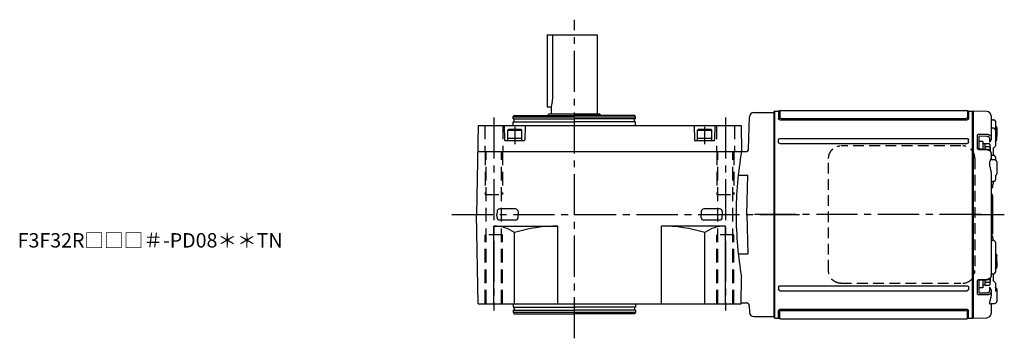
# Model space of a CAD drawing. Extents: x -619 to 911, y 76 to 858.
# Drawn here: x 212 to 897, y 636 to 858 of the extents above; entities that cross this region are included whole.
import ezdxf

# ---------------------------------------------------------------- set-up
doc = ezdxf.new("R2010")
doc.units = 0
doc.header["$LTSCALE"] = 3
doc.header["$MEASUREMENT"] = 0
for name, pattern in [('HIDDEN', [3.75, 2.5, -1.25]), ('HIDDEN2', [4.7625, 3.175, -1.5875]), ('sekkei(A2)', [14.2875, 9.525, -1.5875, 1.5875, -1.5875])]:
    doc.linetypes.add(name, pattern=pattern)
doc.layers.get('0').update_dxf_attribs({"linetype": 'CONTINUOUS'})
for name, color, linetype in [('CENTER', 3, 'sekkei(A2)'), ('HIDDEN', 1, 'HIDDEN'), ('HIDS', 1, 'HIDDEN2')]:
    doc.layers.add(name, color=color, linetype=linetype)
doc.layers.add('TITLE', color=4, linetype='CONTINUOUS', plot=False)
doc.styles.get("Standard").update_dxf_attribs({"font": 'simplex.shx', "bigfont": 'extfont.shx'})

# ---------------------------------------------------------------- blocks, each defined once
blk = doc.blocks.new('A$C262A08DC-右上')
for p, q in [((0.5, 72), (0, 71.5)), ((0, 71.5), (0, -71.5)), ((0.5, -72), (0.5, 72)), ((3.13, 72), (0.5, 72)), ((3.13, 72), (3.13, 66.93)), ((4, 72.19), (4, 67.74)), ((134.04, 72.5), (4.46, 72.5)), ((134.5, 72.19), (134.5, 67.74)), ((135.37, 72), (135.37, 66.93)), ((135.37, 72), (135.37, 66.93)), ((138, 72), (135.37, 72)), ((138, -72), (138, 72)), ((138, 72), (138.5, 71.5)), ((138.5, 71.5), (138.5, -71.5)), ((4.22, 66.94), (3.52, 66.29)), ((134.37, 65.93), (4.13, 65.93)), ((133.5, 66.74), (5, 66.74)), ((134.28, 66.94), (134.98, 66.29)), ((3.13, 50.47), (3.13, 52)), ((134.37, 53), (4.13, 53)), ((134.37, 49.47), (4.13, 49.47)), ((135.37, 50.47), (135.37, 52)), ((3.13, -50.47), (3.13, -52)), ((134.37, -49.47), (4.13, -49.47)), ((134.37, -53), (4.13, -53)), ((135.37, -50.47), (135.37, -52)), ((3.13, -72), (3.13, -66.93)), ((4.22, -66.94), (3.52, -66.29)), ((4, -72.19), (4, -67.74)), ((134.37, -65.93), (4.13, -65.93)), ((133.5, -66.74), (5, -66.74)), ((134.28, -66.94), (134.98, -66.29)), ((134.5, -72.19), (134.5, -67.74)), ((135.37, -72), (135.37, -66.93)), ((0.5, -72), (0, -71.5)), ((3.13, -72), (0.5, -72)), ((134.04, -72.5), (4.46, -72.5)), ((138, -72), (135.37, -72)), ((138, -72), (138.5, -71.5))]:
    blk.add_line(p, q)
for centre, start, end in [((3.13, 73), 270, 311.40962), ((4.46, 71.5), 90, 131.40962), ((134.04, 71.5), 48.59038, 90), ((135.37, 73), 228.59038, 270), ((4.13, 66.93), 180, 270), ((5, 67.74), 180, 270), ((133.5, 67.74), 270, 0), ((134.37, 66.93), 270, 0), ((4.13, 52), 90, 180), ((4.13, 50.47), 180, 270), ((134.37, 52), 0, 90), ((134.37, 50.47), 270, 0), ((4.13, -50.47), 90, 180), ((4.13, -52), 180, 270), ((134.37, -50.47), 0, 90), ((134.37, -52), 270, 0), ((4.13, -66.93), 90, 180), ((5, -67.74), 90, 180), ((133.5, -67.74), 0, 90), ((134.37, -66.93), 0, 90), ((3.13, -73), 48.59038, 90), ((4.46, -71.5), 228.59038, 270), ((134.04, -71.5), 270, 311.40962), ((135.37, -73), 90, 131.40962)]:
    blk.add_arc(centre, 1, start, end)
at = {"layer": 'CENTER'}
blk.add_line((-5.26, 0), (144.74, 0), dxfattribs=at)
blk = doc.blocks.new('A$C51790F55-右上')
for p, q in [((-12.5, 62.1), (-12.5, 68.74)), ((-0.2, 71.98), (-9.58, 71.74)), ((-0.2, 71.98), (0, 71.79)), ((0, 0), (0, 71.79)), ((-12.93, 61.85), (-15.1, 61.81)), ((-16.5, 52.25), (-16.5, 60.39)), ((-15.79, 61.52), (-16.21, 61.1)), ((-12.5, 53.74), (-12.5, 56.57)), ((-3.03, 55.1), (-3.03, 46.2)), ((-15.5, 51.14), (-15.5, 52.3)), ((-15.5, 50.4), (-15.5, 51.14)), ((-15.5, 47.84), (-15.5, 50.4)), ((-12.5, 52.52), (-12.5, 53.74)), ((-11.53, 53.03), (-11.53, 50.42)), ((-4.29, 54.44), (-9.58, 54.42)), ((-4, 45.62), (-4, 54.34)), ((-12.9, 41.2), (-14.53, 41.15)), ((-14.51, 46.43), (-14.1, 46.41)), ((-14, 41.15), (-14, 46.3)), ((-13.99, 46.35), (-13.98, 46.27)), ((-13.98, 46.27), (-13.99, 46.33)), ((-12.5, -29.47), (-12.5, 42.86)), ((-12.05, 47.01), (-12.05, 44.14)), ((-4.31, 45.52), (-4.31, 45.52)), ((-16.5, 32.54), (-16.5, 36.6)), ((-15.79, 37.73), (-16.21, 37.31)), ((-15.5, 22.46), (-15.5, 40.15)), ((-16.5, 32.54), (-16.5, 28.93)), ((-16.5, 28.4), (-16.5, 28.93)), ((-16.21, 27.69), (-15.79, 27.27)), ((-15.5, 19.25), (-15.5, 19.87)), ((-14.8, 18.3), (-14.08, 18.07)), ((-14, 17.17), (-14, 18.05)), ((-13.58, 18), (-13.48, 18)), ((-13.51, 15.13), (-12.72, 14.15)), ((-13.5, 15.24), (-13.5, 16.36)), ((-13.09, 13.91), (-13.21, 13.79)), ((-13.5, 0), (-13.5, 13.09)), ((-13.5, -13.09), (-13.5, 0)), ((0, -71.79), (0, 0)), ((-13.5, -20.53), (-13.5, -19.11)), ((-13.21, -13.79), (-13.09, -13.91)), ((-15.79, -27.27), (-16.21, -27.69)), ((-15.5, -25), (-15.5, -24.22)), ((-14.52, -22.94), (-14, -22.93)), ((-14, -22.96), (-14, -21.42)), ((-13.48, -22.92), (-13.58, -22.92)), ((-16.5, -36.6), (-16.5, -28.4)), ((-16.21, -37.31), (-15.79, -37.73)), ((-15.5, -38.62), (-15.5, -37.92)), ((-15.5, -40.15), (-15.5, -38.62)), ((-15.1, -38.02), (-13.48, -38.05)), ((-13.48, -38.05), (-13.48, -38.05)), ((-12.5, -42.86), (-12.5, -39.05)), ((-15.5, -50.4), (-15.5, -47.84)), ((-14.1, -46.41), (-14.51, -46.43)), ((-14, -46.39), (-14, -41.13)), ((-12.05, -44.14), (-12.05, -47.01)), ((-4, -54.34), (-4, -45.62)), ((-3.03, -46.2), (-3.03, -55.1)), ((-16.5, -52.19), (-16.5, -54.27)), ((-16.5, -60.39), (-16.5, -54.27)), ((-15.5, -50.85), (-15.59, -50.91)), ((-15.5, -51.14), (-15.5, -50.4)), ((-15.5, -58.82), (-15.5, -51.14)), ((-12.5, -53.74), (-12.5, -52.52)), ((-12.5, -68.74), (-12.5, -53.74)), ((-11.53, -50.42), (-11.53, -53.03)), ((-9.58, -54.42), (-4.29, -54.44)), ((-16.21, -61.1), (-15.79, -61.52)), ((-15.5, -60.89), (-15.5, -59.17)), ((-15.5, -62.93), (-15.5, -60.89)), ((-14.52, -60.01), (-13.48, -60.04)), ((-12.5, -61.29), (-12.5, -61.29)), ((-13.48, -66.03), (-14.52, -66.02)), ((-9.58, -71.74), (-0.2, -71.98)), ((0, -71.79), (-0.2, -71.98))]:
    blk.add_line(p, q)
at = {"color": 2}
for p, q in [((-11.6, 44.61), (-11.6, 48.8)), ((-11.1, 49.3), (-8.6, 49.3)), ((-8.1, 49.15), (-6.8, 49.15)), ((-8.1, 45.38), (-8.1, 49.15)), ((-6.8, 45.43), (-6.8, 50.9)), ((-6.8, 50.9), (-4, 50.9)), ((-4, 45.62), (-4, 50.9)), ((-11.6, 47.2), (-8.1, 47.2)), ((-11.6, -48.8), (-11.6, -44.61)), ((-11.6, -47.2), (-8.1, -47.2)), ((-8.1, -49.15), (-8.1, -45.38)), ((-6.8, -50.9), (-6.8, -45.43)), ((-4, -50.9), (-4, -45.62)), ((-11.1, -49.3), (-8.6, -49.3)), ((-8.1, -49.15), (-6.8, -49.15)), ((-6.8, -50.9), (-4, -50.9))]:
    blk.add_line(p, q, dxfattribs=at)
at = {"flags": 128}
for points in [[(-9.58, 55.91), (-7.58, 55.91), (-4.29, 55.92)], [(-4.31, 45.52), (-8.01, 45.38), (-9.59, 45.32)], [(-4.29, 45.15), (-6.29, 45.07), (-9.58, 44.95)], [(-14.53, -41.15), (-13.78, -41.17), (-12.9, -41.2)], [(-9.59, -45.32), (-5.89, -45.46), (-4.31, -45.52)], [(-9.58, -44.95), (-7.58, -45.02), (-4.29, -45.15)], [(-4.29, -55.92), (-6.29, -55.92), (-9.58, -55.91)]]:
    blk.add_lwpolyline(points, dxfattribs=at)
for centre, radius, start, end in [((-9.5, 68.74), 3, 91.5, 180), ((-15.08, 60.81), 1, 91, 135), ((-15.5, 60.39), 1, 135, 180), ((-14.5, 47.84), 1, 180, 225.58712), ((-14.5, 40.15), 1, 91.90028, 180), ((-15.5, 36.6), 1, 135, 180), ((-15.08, 37.02), 1, 114.91446, 135), ((-15.5, 28.4), 1, 180, 225), ((-15.08, 27.98), 1, 225, 232.10789), ((-16, 26.79), 0.5, 0, 52.10789), ((-14.5, 19.25), 1, 180, 252.39538), ((-12.5, 13.09), 1, 135, 180), ((-14.5, 15.33), 2, 315, 328.04085), ((-13.43, 13.69), 0.932, 0.25173, 46.70021), ((-13.5, 13.53), 1, 0.00151, 38.99376), ((-12.5, -13.09), 1, 180, 225), ((-14.5, -15.33), 2, 0, 45), ((-13.5, -17.28), 1, 321.06703, 359.99329), ((-13.5, -17.28), 1, 321.97679, 359.97482), ((-15.08, -27.98), 1, 127.89211, 135), ((-16, -26.79), 0.5, 307.89211, 0), ((-15.5, -28.4), 1, 135, 180), ((-15.5, -36.6), 1, 180, 225), ((-15.08, -37.02), 1, 225, 269), ((-14.5, -40.15), 1, 180, 268.09972), ((-13.5, -39.05), 1, 0, 89), ((-14.5, -47.84), 1, 134.41288, 180), ((-15.5, -60.39), 1, 180, 225), ((-15.08, -60.81), 1, 225, 245.08554), ((-14.5, -59.01), 1, 179.98847, 269.07377), ((-13.5, -61.04), 1, 0.01637, 89.03742), ((-14.5, -65.02), 1, 180.00048, 269.0001), ((-13.5, -67.03), 1, 0.00032, 89.00021), ((-9.5, -68.74), 3, 180, 268.5)]:
    blk.add_arc(centre, radius, start, end)
at = {"color": 2}
for centre, start, end in [((-11.1, 48.8), 90, 180), ((-8.6, 48.8), 0, 90), ((-11.1, -48.8), 180, 270), ((-8.6, -48.8), 270, 0)]:
    blk.add_arc(centre, 0.5, start, end, dxfattribs=at)
for points, knots in [([(-12.5, 62.13), (-12.5, 62.13), (-12.5, 62.15), (-12.51, 62.07), (-12.62, 61.95), (-12.8, 61.85), (-12.91, 61.86), (-12.93, 61.86)], [0, 0, 0, 0, 0.002647, 0.274712, 0.556229, 0.891514, 1, 1, 1, 1]), ([(-12.5, 62.1), (-12.5, 62.27), (-12.43, 62.38), (-12.3, 62.44), (-12.25, 62.44), (-12.14, 62.43), (-12.09, 62.41), (-11.92, 62.3), (-11.82, 62.18), (-11.7, 61.93), (-11.67, 61.83), (-11.63, 61.62), (-11.62, 61.5), (-11.62, 61.24), (-11.63, 61.1), (-11.67, 60.79), (-11.7, 60.63), (-11.82, 60.13), (-11.93, 59.75), (-12.09, 59.15), (-12.14, 58.94), (-12.25, 58.5), (-12.3, 58.28), (-12.43, 57.58), (-12.5, 57.09), (-12.5, 56.57)], [0, 0, 0, 0, 0.125, 0.125, 0.1875, 0.1875, 0.25, 0.25, 0.375, 0.375, 0.4375, 0.4375, 0.5, 0.5, 0.5625, 0.5625, 0.625, 0.625, 0.75, 0.75, 0.8125, 0.8125, 0.875, 0.875, 1, 1, 1, 1]), ([(-12.5, 53.74), (-12.5, 53.88), (-12.48, 54.02), (-12.41, 54.3), (-12.35, 54.44), (-12.21, 54.7), (-12.12, 54.82), (-11.91, 55.06), (-11.79, 55.17), (-11.52, 55.37), (-11.37, 55.46), (-11.05, 55.62), (-10.88, 55.68), (-10.35, 55.85), (-9.97, 55.91), (-9.58, 55.91)], [0, 0, 0, 0, 0.125, 0.125, 0.25, 0.25, 0.375, 0.375, 0.5, 0.5, 0.625, 0.625, 0.75, 0.75, 1, 1, 1, 1]), ([(-4.29, 55.92), (-4.12, 55.92), (-3.96, 55.9), (-3.72, 55.84), (-3.65, 55.81), (-3.51, 55.75), (-3.45, 55.72), (-3.28, 55.61), (-3.18, 55.52), (-3.06, 55.32), (-3.03, 55.21), (-3.03, 55.1)], [0, 0, 0, 0, 0.25, 0.25, 0.375, 0.375, 0.5, 0.5, 0.75, 0.75, 1, 1, 1, 1]), ([(-16.21, 51.51), (-16.3, 51.61), (-16.38, 51.73), (-16.45, 51.92), (-16.47, 51.98), (-16.49, 52.11), (-16.5, 52.18), (-16.5, 52.25)], [0, 0, 0, 0, 0.5, 0.5, 0.75, 0.75, 1, 1, 1, 1]), ([(-15.55, 50.89), (-15.55, 50.89), (-15.56, 50.9), (-15.5, 50.84), (-15.51, 50.74), (-15.51, 50.71)], [0, 0, 0, 0, 0.212313, 0.727542, 1, 1, 1, 1]), ([(-15.5, 52.3), (-15.5, 52.47), (-15.5, 52.66), (-15.5, 53.08), (-15.5, 53.31), (-15.5, 53.56)], [0, 0, 0, 0, 0.5, 0.5, 1, 1, 1, 1]), ([(-12.5, 52.52), (-12.5, 52.43), (-12.48, 52.33), (-12.43, 52.13), (-12.39, 52.03), (-12.28, 51.73), (-12.19, 51.54), (-12.01, 51.19), (-11.91, 51.02), (-11.72, 50.71), (-11.62, 50.56), (-11.53, 50.42)], [0, 0, 0, 0, 0.125, 0.125, 0.25, 0.25, 0.5, 0.5, 0.75, 0.75, 1, 1, 1, 1]), ([(-9.58, 54.42), (-9.84, 54.42), (-10.1, 54.39), (-10.45, 54.28), (-10.56, 54.24), (-10.77, 54.14), (-10.87, 54.08), (-11.05, 53.95), (-11.13, 53.88), (-11.27, 53.73), (-11.33, 53.65), (-11.43, 53.48), (-11.46, 53.39), (-11.51, 53.22), (-11.53, 53.13), (-11.53, 53.03)], [0, 0, 0, 0, 0.25, 0.25, 0.375, 0.375, 0.5, 0.5, 0.625, 0.625, 0.75, 0.75, 0.875, 0.875, 1, 1, 1, 1]), ([(-4, 54.34), (-4, 54.37), (-4.03, 54.4), (-4.13, 54.43), (-4.21, 54.44), (-4.29, 54.44)], [0, 0, 0, 0, 0.5, 0.5, 1, 1, 1, 1]), ([(-15.2, 47.13), (-15.03, 46.97), (-14.8, 46.76), (-14.58, 46.51), (-14.52, 46.45)], [0, 0, 0, 0, 0.730627, 1, 1, 1, 1]), ([(-15.19, 47.14), (-15.03, 46.98), (-14.8, 46.76), (-14.57, 46.52), (-14.52, 46.45)], [0, 0, 0, 0, 0.732943, 1, 1, 1, 1]), ([(-14.11, 46.42), (-14.1, 46.42), (-14.09, 46.42), (-13.99, 46.35), (-13.98, 46.33), (-13.98, 46.32)], [0, 0, 0, 0, 0.280475, 0.682255, 1, 1, 1, 1]), ([(-12.5, 41.62), (-12.5, 41.62), (-12.5, 41.62), (-12.51, 41.53), (-12.61, 41.36), (-12.78, 41.23), (-12.91, 41.2), (-12.9, 41.2), (-12.9, 41.2)], [0, 0, 0, 0, 0.048477, 0.186794, 0.425284, 0.681349, 0.90021, 1, 1, 1, 1]), ([(-9.58, 44.95), (-9.77, 44.94), (-9.96, 44.92), (-10.34, 44.86), (-10.53, 44.81), (-10.88, 44.7), (-11.05, 44.64), (-11.37, 44.48), (-11.52, 44.39), (-11.78, 44.2), (-11.9, 44.1), (-12.12, 43.87), (-12.21, 43.75), (-12.42, 43.39), (-12.5, 43.12), (-12.5, 42.86)], [0, 0, 0, 0, 0.125, 0.125, 0.25, 0.25, 0.375, 0.375, 0.5, 0.5, 0.625, 0.625, 0.75, 0.75, 1, 1, 1, 1]), ([(-9.59, 45.31), (-9.75, 45.3), (-10.11, 45.28), (-10.66, 45.13), (-11.23, 44.89), (-11.7, 44.55), (-12.08, 44.15), (-12.33, 43.71), (-12.48, 43.27), (-12.49, 42.98), (-12.49, 42.86)], [0, 0, 0, 0, 0.104468, 0.244353, 0.385773, 0.529869, 0.657693, 0.782664, 0.903827, 1, 1, 1, 1]), ([(-3.98, 45.64), (-3.98, 45.64), (-3.98, 45.64), (-4.02, 45.61), (-4.09, 45.57), (-4.19, 45.53), (-4.27, 45.53), (-4.3, 45.53)], [0, 0, 0, 0, 0.187508, 0.422571, 0.630876, 0.833544, 1, 1, 1, 1]), ([(-3.03, 46.2), (-3.03, 46.07), (-3.06, 45.94), (-3.15, 45.76), (-3.19, 45.7), (-3.28, 45.59), (-3.33, 45.53), (-3.51, 45.39), (-3.65, 45.31), (-3.95, 45.19), (-4.12, 45.16), (-4.29, 45.15)], [0, 0, 0, 0, 0.25, 0.25, 0.375, 0.375, 0.5, 0.5, 0.75, 0.75, 1, 1, 1, 1]), ([(-15.5, 19.87), (-15.5, 19.91), (-15.5, 19.96), (-15.5, 20.09), (-15.5, 20.17), (-15.5, 20.34), (-15.5, 20.44), (-15.5, 20.65), (-15.5, 20.77), (-15.5, 21.13), (-15.5, 21.4), (-15.5, 21.8), (-15.5, 21.94), (-15.5, 22.21), (-15.5, 22.34), (-15.5, 22.46)], [0, 0, 0, 0, 0.125, 0.125, 0.25, 0.25, 0.375, 0.375, 0.5, 0.5, 0.75, 0.75, 0.875, 0.875, 1, 1, 1, 1]), ([(-14.08, 18.07), (-14.06, 18.07), (-14, 18.04), (-13.83, 18.02), (-13.68, 18.01), (-13.58, 18)], [0, 0, 0, 0, 0.142958, 0.427895, 1, 1, 1, 1]), ([(-13.5, 15.14), (-13.5, 15.13), (-13.5, 15.12), (-13.5, 15.19), (-13.5, 15.24)], [0, 0, 0, 0, 0.354226, 1, 1, 1, 1]), ([(-12.5, 17.34), (-12.5, 17.41), (-12.52, 17.48), (-12.59, 17.62), (-12.65, 17.69), (-12.81, 17.82), (-12.91, 17.88), (-13.17, 17.97), (-13.32, 18), (-13.48, 18)], [0, 0, 0, 0, 0.25, 0.25, 0.5, 0.5, 0.75, 0.75, 1, 1, 1, 1]), ([(-12.72, 14.16), (-12.72, 14.16), (-12.74, 14.17), (-12.77, 14.27), (-12.79, 14.37)], [0, 0, 0, 0, 0.065838, 1, 1, 1, 1]), ([(-12.72, -17.91), (-12.92, -18.16), (-13.18, -18.5), (-13.45, -18.84), (-13.51, -18.93)], [0, 0, 0, 0, 0.74837, 1, 1, 1, 1]), ([(-13.5, -19.11), (-13.5, -19.01), (-13.5, -18.89), (-13.5, -18.93), (-13.5, -18.94)], [0, 0, 0, 0, 0.7734695, 1, 1, 1, 1]), ([(-15.21, -23.29), (-15.31, -23.43), (-15.38, -23.58), (-15.48, -23.89), (-15.5, -24.05), (-15.5, -24.22)], [0, 0, 0, 0, 0.5, 0.5, 1, 1, 1, 1]), ([(-15.5, -26.97), (-15.5, -26.76), (-15.5, -26.56), (-15.5, -26.16), (-15.5, -25.96), (-15.5, -25.44), (-15.5, -25.16), (-15.5, -25)], [0, 0, 0, 0, 0.25, 0.25, 0.5, 0.5, 1, 1, 1, 1]), ([(-14.92, -23), (-14.9, -23), (-14.86, -22.99), (-14.8, -22.97), (-14.72, -22.96), (-14.62, -22.95), (-14.55, -22.95), (-14.52, -22.94)], [0, 0, 0, 0, 0.1703182, 0.3363145, 0.4986026, 0.7507315, 1, 1, 1, 1]), ([(-13.58, -22.92), (-13.68, -22.92), (-13.83, -22.93), (-14.02, -22.96), (-14.12, -22.99), (-14.16, -23.01), (-14.17, -23.01)], [0, 0, 0, 0, 0.465895, 0.700925, 0.935779, 1, 1, 1, 1]), ([(-13.48, -22.92), (-13.32, -22.91), (-13.17, -22.89), (-12.91, -22.81), (-12.81, -22.76), (-12.65, -22.66), (-12.59, -22.6), (-12.52, -22.48), (-12.5, -22.42), (-12.5, -22.36)], [0, 0, 0, 0, 0.25, 0.25, 0.5, 0.5, 0.75, 0.75, 1, 1, 1, 1]), ([(-12.5, -29.47), (-12.5, -29.97), (-12.43, -30.48), (-12.3, -31.25), (-12.25, -31.51), (-12.14, -32.02), (-12.09, -32.27), (-11.92, -33.03), (-11.82, -33.53), (-11.7, -34.26), (-11.67, -34.5), (-11.63, -34.98), (-11.62, -35.21), (-11.62, -35.66), (-11.63, -35.88), (-11.67, -36.31), (-11.7, -36.51), (-11.82, -37.09), (-11.93, -37.45), (-12.09, -37.92), (-12.14, -38.06), (-12.25, -38.33), (-12.3, -38.45), (-12.43, -38.78), (-12.5, -38.95), (-12.5, -39.05)], [0, 0, 0, 0, 0.125, 0.125, 0.1875, 0.1875, 0.25, 0.25, 0.375, 0.375, 0.4375, 0.4375, 0.5, 0.5, 0.5625, 0.5625, 0.625, 0.625, 0.75, 0.75, 0.8125, 0.8125, 0.875, 0.875, 1, 1, 1, 1]), ([(-14.52, -46.45), (-14.66, -46.6), (-14.88, -46.84), (-15.11, -47.06), (-15.2, -47.14)], [0, 0, 0, 0, 0.63887, 1, 1, 1, 1]), ([(-13.98, -46.33), (-13.98, -46.32), (-13.98, -46.32), (-14.03, -46.39), (-14.12, -46.42), (-14.11, -46.42), (-14.11, -46.42)], [0, 0, 0, 0, 0.116772, 0.437469, 0.863921, 1, 1, 1, 1]), ([(-12.9, -41.2), (-12.9, -41.2), (-12.9, -41.2), (-12.77, -41.23), (-12.6, -41.37), (-12.5, -41.55), (-12.5, -41.64), (-12.5, -41.63), (-12.5, -41.63)], [0, 0, 0, 0, 0.1141312, 0.3273449, 0.5839738, 0.8055021, 0.975333, 1, 1, 1, 1]), ([(-12.5, -42.86), (-12.5, -42.99), (-12.48, -43.12), (-12.41, -43.38), (-12.35, -43.51), (-12.21, -43.75), (-12.12, -43.87), (-11.91, -44.09), (-11.79, -44.2), (-11.52, -44.39), (-11.37, -44.48), (-11.05, -44.63), (-10.88, -44.7), (-10.35, -44.87), (-9.97, -44.93), (-9.58, -44.95)], [0, 0, 0, 0, 0.125, 0.125, 0.25, 0.25, 0.375, 0.375, 0.5, 0.5, 0.625, 0.625, 0.75, 0.75, 1, 1, 1, 1]), ([(-12.49, -42.87), (-12.49, -42.98), (-12.48, -43.26), (-12.34, -43.69), (-12.09, -44.13), (-11.73, -44.52), (-11.28, -44.85), (-10.76, -45.1), (-10.18, -45.27), (-9.79, -45.3), (-9.59, -45.31)], [0, 0, 0, 0, 0.085071, 0.20932, 0.335432, 0.46295, 0.595403, 0.73229, 0.869907, 1, 1, 1, 1]), ([(-4.31, -45.53), (-4.27, -45.53), (-4.2, -45.53), (-4.1, -45.56), (-4.03, -45.6), (-3.99, -45.64), (-3.99, -45.64), (-3.99, -45.64)], [0, 0, 0, 0, 0.17273, 0.369099, 0.576191, 0.80547, 1, 1, 1, 1]), ([(-4.29, -45.15), (-4.12, -45.16), (-3.96, -45.19), (-3.72, -45.28), (-3.65, -45.31), (-3.51, -45.39), (-3.45, -45.44), (-3.28, -45.58), (-3.18, -45.7), (-3.06, -45.94), (-3.03, -46.07), (-3.03, -46.2)], [0, 0, 0, 0, 0.25, 0.25, 0.375, 0.375, 0.5, 0.5, 0.75, 0.75, 1, 1, 1, 1]), ([(-16.21, -51.51), (-16.26, -51.57), (-16.32, -51.64), (-16.4, -51.77), (-16.43, -51.83), (-16.49, -52.01), (-16.5, -52.1), (-16.5, -52.19)], [0, 0, 0, 0, 0.25, 0.25, 0.5, 0.5, 1, 1, 1, 1]), ([(-15.51, -50.72), (-15.51, -50.74), (-15.5, -50.84), (-15.55, -50.9), (-15.55, -50.89), (-15.55, -50.89)], [0, 0, 0, 0, 0.252663, 0.783313, 1, 1, 1, 1]), ([(-12.5, -52.52), (-12.5, -52.43), (-12.48, -52.33), (-12.43, -52.13), (-12.39, -52.03), (-12.28, -51.73), (-12.19, -51.54), (-12.01, -51.19), (-11.91, -51.02), (-11.72, -50.71), (-11.62, -50.56), (-11.53, -50.42)], [0, 0, 0, 0, 0.125, 0.125, 0.25, 0.25, 0.5, 0.5, 0.75, 0.75, 1, 1, 1, 1]), ([(-9.58, -55.91), (-9.77, -55.91), (-9.96, -55.89), (-10.34, -55.84), (-10.53, -55.79), (-10.88, -55.68), (-11.05, -55.62), (-11.37, -55.46), (-11.52, -55.37), (-11.78, -55.17), (-11.9, -55.06), (-12.12, -54.83), (-12.21, -54.7), (-12.42, -54.31), (-12.5, -54.03), (-12.5, -53.74)], [0, 0, 0, 0, 0.125, 0.125, 0.25, 0.25, 0.375, 0.375, 0.5, 0.5, 0.625, 0.625, 0.75, 0.75, 1, 1, 1, 1]), ([(-11.53, -53.03), (-11.53, -53.22), (-11.48, -53.4), (-11.33, -53.65), (-11.27, -53.73), (-11.13, -53.88), (-11.05, -53.95), (-10.87, -54.08), (-10.77, -54.14), (-10.56, -54.24), (-10.45, -54.28), (-10.21, -54.35), (-10.09, -54.38), (-9.84, -54.42), (-9.71, -54.42), (-9.58, -54.42)], [0, 0, 0, 0, 0.25, 0.25, 0.375, 0.375, 0.5, 0.5, 0.625, 0.625, 0.75, 0.75, 0.875, 0.875, 1, 1, 1, 1]), ([(-4.29, -54.44), (-4.21, -54.44), (-4.13, -54.43), (-4.03, -54.4), (-4, -54.37), (-4, -54.34)], [0, 0, 0, 0, 0.5, 0.5, 1, 1, 1, 1]), ([(-15.5, -58.98), (-15.5, -58.98), (-15.5, -58.99), (-15.5, -58.9), (-15.5, -58.82)], [0, 0, 0, 0, 0.040316, 1, 1, 1, 1]), ([(-3.03, -55.1), (-3.03, -55.21), (-3.06, -55.32), (-3.15, -55.47), (-3.19, -55.51), (-3.28, -55.6), (-3.33, -55.64), (-3.51, -55.76), (-3.65, -55.82), (-3.95, -55.9), (-4.12, -55.92), (-4.29, -55.92)], [0, 0, 0, 0, 0.25, 0.25, 0.375, 0.375, 0.5, 0.5, 0.75, 0.75, 1, 1, 1, 1]), ([(-15.5, -65.02), (-15.5, -65.02), (-15.5, -65), (-15.5, -64.95), (-15.5, -64.91), (-15.5, -64.81), (-15.5, -64.74), (-15.5, -64.59), (-15.5, -64.5), (-15.5, -64.21), (-15.5, -63.98), (-15.5, -63.6), (-15.5, -63.47), (-15.5, -63.2), (-15.5, -63.07), (-15.5, -62.93)], [0, 0, 0, 0, 0.125, 0.125, 0.25, 0.25, 0.375, 0.375, 0.5, 0.5, 0.75, 0.75, 0.875, 0.875, 1, 1, 1, 1])]:
    blk.add_open_spline(points, degree=3, knots=knots)
for points in [[(-15.79, 51.08), (-15.93, 51.22), (-16.07, 51.37), (-16.21, 51.51)], [(-15.59, 50.91), (-15.65, 50.96), (-15.72, 51.01), (-15.79, 51.08)], [(-13.63, 16.63), (-13.76, 16.81), (-13.88, 16.99), (-14, 17.17)], [(-13.63, 16.63), (-13.55, 16.51), (-13.5, 16.41), (-13.5, 16.36)], [(-13.5, -20.53), (-13.5, -20.6), (-13.55, -20.71), (-13.63, -20.84)], [(-15.5, -27.48), (-15.5, -27.31), (-15.5, -27.14), (-15.5, -26.97)], [(-14.92, -23), (-15.02, -23.08), (-15.12, -23.18), (-15.21, -23.29)], [(-14, -21.42), (-13.88, -21.22), (-13.76, -21.03), (-13.63, -20.84)], [(-15.79, -51.08), (-15.93, -51.22), (-16.07, -51.37), (-16.21, -51.51)], [(-15.59, -50.91), (-15.65, -50.96), (-15.72, -51.01), (-15.79, -51.08)]]:
    blk.add_open_spline(points, degree=3)
at = {"layer": 'CENTER'}
blk.add_line((0, 0), (-21.7, 0), dxfattribs=at)

msp = doc.modelspace()

# ---------------------------------------------------------------- linework, layer by layer
for p, q in [((578.54, 847), (613.54, 847)), ((578.54, 847), (578.54, 797)), ((582.34, 847), (582.34, 802)), ((613.54, 792), (613.54, 847)), ((578.54, 797), (581.54, 797)), ((581.54, 792), (581.54, 797)), ((555.04, 790), (555.62, 791)), ((555.04, 790), (640.04, 790)), ((555.04, 788.5), (555.04, 790)), ((555.04, 788.5), (597.54, 788.5)), ((555.62, 791), (597.54, 791)), ((555.74, 786.5), (555.74, 788.5)), ((579.04, 791), (580.04, 792)), ((580.04, 792), (615.04, 792)), ((639.46, 791), (597.54, 791)), ((640.04, 788.5), (597.54, 788.5)), ((616.04, 791), (615.04, 792)), ((639.34, 786.5), (639.34, 788.5)), ((640.04, 790), (639.46, 791)), ((640.04, 788.5), (640.04, 790)), ((718.69, 767.75), (719.27, 790.08)), ((722.27, 793), (736.35, 793)), ((736.35, 793), (736.35, 651)), ((736.35, 793), (736.35, 651)), ((530.62, 784), (529.54, 722)), ((530.62, 784), (713.46, 784)), ((548.77, 784), (549.03, 773.99)), ((555.04, 786.5), (597.54, 786.5)), ((555.04, 784), (555.04, 786.5)), ((563.32, 784), (563.05, 773.99)), ((640.04, 786.5), (597.54, 786.5)), ((640.04, 784), (640.04, 786.5)), ((680.77, 784), (681.03, 773.99)), ((695.32, 784), (695.05, 773.99)), ((713.46, 784), (713.77, 766)), ((549.53, 773.5), (562.55, 773.5)), ((681.53, 773.5), (694.55, 773.5)), ((530.31, 766), (713.77, 766)), ((713.77, 766), (713.97, 765.8)), ((713.97, 765.8), (716.69, 765.8)), ((711.47, 749.35), (718.21, 749.35)), ((717.49, 722), (718.21, 749.35)), ((556.49, 725.91), (545.59, 725.91)), ((698.49, 725.91), (687.6, 725.91)), ((530.62, 660), (529.54, 722)), ((543.72, 724.08), (543.66, 722)), ((543.72, 719.98), (543.66, 722)), ((558.37, 724.08), (558.42, 722)), ((558.37, 719.98), (558.42, 722)), ((685.72, 724.08), (685.66, 722)), ((685.72, 719.98), (685.66, 722)), ((700.37, 724.08), (700.42, 722)), ((700.37, 719.98), (700.42, 722)), ((717.49, 722), (718.21, 694.65)), ((541.54, 660), (541.54, 714)), ((541.54, 714), (586.04, 714)), ((556.49, 718.15), (545.59, 718.15)), ((586.04, 660), (586.04, 714)), ((702.54, 714), (658.04, 714)), ((658.04, 660), (658.04, 714)), ((698.49, 718.15), (687.59, 718.15)), ((702.54, 660), (702.54, 714)), ((702.54, 660), (702.54, 714)), ((555.9, 660), (555.9, 709.52)), ((688.19, 660), (688.19, 709.52)), ((711.49, 694.65), (718.21, 694.65)), ((713.46, 660), (713.78, 678.35)), ((530.62, 660), (713.46, 660)), ((555.04, 660), (555.04, 657.5)), ((555.04, 657.5), (597.54, 657.5)), ((555.74, 657.5), (555.74, 655.5)), ((640.04, 657.5), (597.54, 657.5)), ((639.34, 657.5), (639.34, 655.5)), ((640.04, 660), (640.04, 657.5)), ((713.47, 660.5), (717.15, 660.5)), ((719.15, 658.55), (719.27, 653.92)), ((555.04, 655.5), (555.04, 654)), ((555.04, 655.5), (597.54, 655.5)), ((555.04, 654), (640.04, 654)), ((555.04, 654), (555.62, 653)), ((555.62, 653), (597.54, 653)), ((640.04, 655.5), (597.54, 655.5)), ((639.46, 653), (597.54, 653)), ((640.04, 654), (639.46, 653)), ((640.04, 655.5), (640.04, 654)), ((722.27, 651), (736.35, 651))]:
    msp.add_line(p, q)
at = {"linetype": 'ByBlock'}
for p, q in [((551.04, 780.7), (551.73, 781.1)), ((551.04, 780.7), (551.04, 773.5)), ((551.04, 780.7), (561.04, 780.7)), ((560.35, 781.1), (551.73, 781.1)), ((561.04, 780.7), (560.35, 781.1)), ((561.04, 773.5), (561.04, 780.7)), ((683.04, 780.7), (683.73, 781.1)), ((683.04, 780.7), (683.04, 773.5)), ((683.04, 780.7), (693.04, 780.7)), ((692.35, 781.1), (683.73, 781.1)), ((693.04, 780.7), (692.35, 781.1)), ((693.04, 773.5), (693.04, 780.7)), ((551.04, 775.1), (561.04, 775.1)), ((683.04, 775.1), (693.04, 775.1)), ((551.04, 773.5), (561.04, 773.5)), ((683.04, 773.5), (693.04, 773.5))]:
    msp.add_line(p, q, dxfattribs=at)
for centre, radius, start, end in [((566.34, 802), 16, 341.79004, 0), ((722.27, 790), 3, 90, 178.5), ((549.53, 774), 0.5, 181.5, 270), ((562.55, 774), 0.5, 270, 358.5), ((681.53, 774), 0.5, 181.5, 270), ((694.55, 774), 0.5, 270, 358.5), ((716.69, 767.8), 2, 270, 358.5), ((970.12, 722), 260.1, 170.26068, 180), ((545.59, 724.03), 1.88, 90, 178.5), ((556.49, 724.03), 1.88, 1.5, 90), ((687.6, 724.03), 1.88, 90, 178.5), ((698.49, 724.03), 1.88, 1.5, 90), ((545.59, 720.03), 1.88, 181.5, 270), ((556.49, 720.03), 1.88, 270, 358.5), ((687.59, 720.03), 1.88, 181.5, 270), ((698.49, 720.03), 1.88, 270, 358.5), ((965.58, 722), 255.55, 180, 189.83395), ((541.54, 688.75), 25.25, 55.35744, 90), ((586.04, 610.28), 103.72, 90, 106.89609), ((658.04, 610.28), 103.72, 73.10391, 90), ((702.54, 688.75), 25.25, 90, 124.64256), ((717.15, 658.5), 2, 1.5, 90), ((722.27, 654), 3, 181.5, 270)]:
    msp.add_arc(centre, radius, start, end)
at = {"layer": 'CENTER'}
for p, q in [((597.54, 635.9), (597.54, 857.6)), ((541.54, 789.48), (541.54, 655.31)), ((702.54, 789.48), (702.54, 655.31)), ((556.04, 783.16), (556.04, 770.93)), ((688.04, 783.16), (688.04, 770.93)), ((512.25, 722), (754.05, 722)), ((751.35, 722), (719.7, 722))]:
    msp.add_line(p, q, dxfattribs=at)
at = {"layer": 'HIDDEN'}
for p, q in [((866.38, 769.8), (782.84, 769.8)), ((774.34, 683), (774.34, 761)), ((876.08, 761), (876.08, 683)), ((782.84, 674.2), (866.38, 674.2))]:
    msp.add_line(p, q, dxfattribs=at)
for centre, start, end in [((867.44, 761.17), 358.8908, 88.84611), ((867.44, 682.83), 271.15389, 1.1092)]:
    msp.add_arc(centre, 8.63, start, end, dxfattribs=at)
for points, knots in [([(774.34, 761), (774.34, 761.17), (774.35, 761.64), (774.43, 762.4), (774.61, 763.28), (774.88, 764.14), (775.23, 764.96), (775.66, 765.75), (776.17, 766.48), (776.74, 767.16), (777.38, 767.77), (778.08, 768.31), (778.82, 768.77), (779.61, 769.16), (780.43, 769.45), (781.27, 769.67), (781.85, 769.74), (782.13, 769.77)], [0, 0, 0, 0, 0.038882, 0.107736, 0.176615, 0.245487, 0.314345, 0.38318, 0.451984, 0.520748, 0.589465, 0.658131, 0.726742, 0.795298, 0.8638, 0.932254, 1, 1, 1, 1]), ([(782.84, 674.2), (782.68, 674.2), (782.22, 674.21), (781.48, 674.3), (780.64, 674.49), (779.81, 674.76), (779.02, 675.12), (778.26, 675.57), (777.55, 676.09), (776.9, 676.68), (776.31, 677.34), (775.79, 678.06), (775.34, 678.82), (774.97, 679.64), (774.67, 680.48), (774.47, 681.36), (774.35, 682.2), (774.34, 682.75), (774.34, 683)], [0, 0, 0, 0, 0.037051, 0.101745, 0.166453, 0.23117, 0.295907, 0.360675, 0.425483, 0.490336, 0.555238, 0.62019, 0.685191, 0.750238, 0.815327, 0.880453, 0.945609, 1, 1, 1, 1])]:
    msp.add_open_spline(points, degree=3, knots=knots, dxfattribs=at)
at = {"layer": 'HIDS'}
for p, q in [((535.29, 784), (535.29, 766)), ((547.79, 784), (547.79, 766)), ((696.29, 784), (696.29, 766)), ((708.79, 784), (708.79, 766)), ((535.54, 766), (535.54, 736)), ((536.24, 660), (536.24, 766)), ((546.84, 660), (546.84, 766)), ((547.54, 766), (547.54, 736)), ((696.54, 766), (696.54, 736)), ((697.24, 660), (697.24, 766)), ((707.84, 660), (707.84, 766)), ((708.54, 766), (708.54, 736)), ((535.54, 736), (547.54, 736)), ((696.54, 736), (708.54, 736)), ((535.54, 660), (535.54, 708)), ((547.54, 708), (535.54, 708)), ((547.54, 660), (547.54, 708)), ((696.54, 660), (696.54, 708)), ((708.54, 708), (696.54, 708)), ((708.54, 660), (708.54, 708))]:
    msp.add_line(p, q, dxfattribs=at)

# ---------------------------------------------------------------- block references
at = {"xscale": -1}
msp.add_blockref('A$C262A08DC-右上', (874.85, 722), dxfattribs=at)
at = {"rotation": 180}
msp.add_blockref('A$C51790F55-右上', (874.85, 722), dxfattribs=at)

# ---------------------------------------------------------------- texts
at = {"layer": 'TITLE'}
msp.add_text('F3F32R□□□＃-PD08＊＊TN', height=10, dxfattribs=at).set_placement((210.35, 699.08))

doc.saveas('drawing.dxf')
